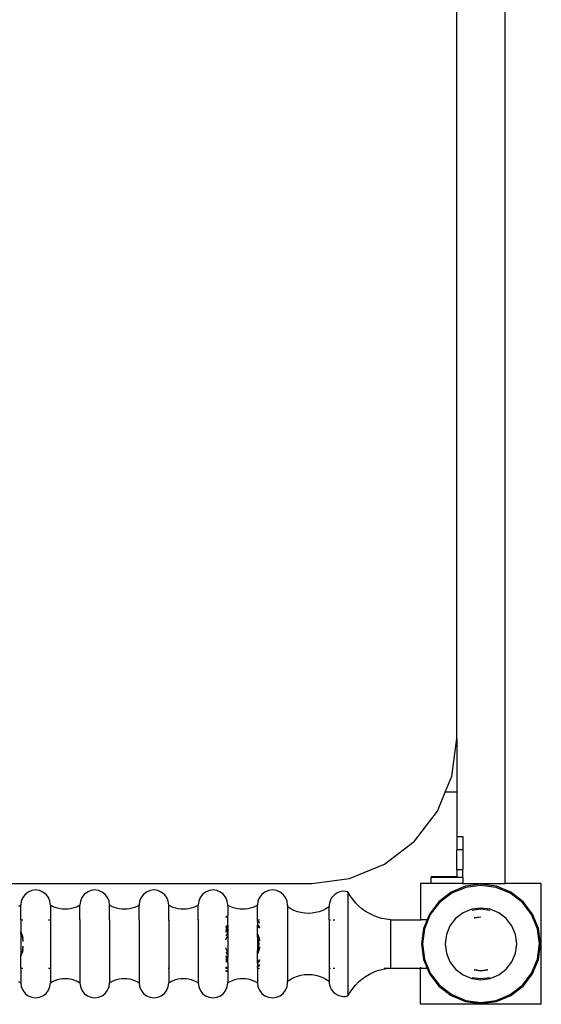
# Model space of a CAD drawing. Units: metres. Extents: x 3.5 to 18.9, y -2.3 to 2.9.
# Drawn here: x 7.5 to 7.8, y 0.6 to 1.1 of the extents above; entities that cross this region are included whole.
import ezdxf

# ---------------------------------------------------------------- set-up
doc = ezdxf.new("R2010")
doc.units = ezdxf.units.M
doc.layers.add('Edges', color=7, linetype='Continuous')

# ---------------------------------------------------------------- blocks, each defined once
blk = doc.blocks.new('4 poster beds')
at = {"layer": 'Edges'}
for p, q in [((7.80032, 0.66881), (7.80032, 2.61191)), ((7.77492, 0.74501), (7.77492, 2.51031)), ((7.77232, 0.72529), (7.77492, 0.74501)), ((7.77492, 0.74501), (7.77492, 0.71677)), ((7.76879, 0.71677), (7.77232, 0.72529)), ((7.76471, 0.70691), (7.76879, 0.71677)), ((7.77492, 0.71677), (7.76879, 0.71677)), ((7.77492, 0.71677), (7.77492, 0.69357)), ((7.7526, 0.69113), (7.76471, 0.70691)), ((7.77492, 0.69357), (7.77809, 0.69357)), ((7.77492, 0.69357), (7.77492, 0.68659)), ((7.77809, 0.69357), (7.77809, 0.68659)), ((7.73682, 0.67902), (7.7526, 0.69113)), ((7.77809, 0.68659), (7.77492, 0.68659)), ((7.77492, 0.67602), (7.77492, 0.68659)), ((7.77809, 0.68659), (7.77809, 0.67602)), ((7.71844, 0.67141), (7.73682, 0.67902)), ((7.77809, 0.67602), (7.77492, 0.67602)), ((7.77492, 0.67602), (7.77492, 0.67228)), ((7.77809, 0.67193), (7.77809, 0.67602)), ((6.84782, 0.66881), (7.69872, 0.66881)), ((7.69872, 0.66881), (7.71844, 0.67141)), ((7.76142, 0.66881), (7.75587, 0.66881)), ((7.75587, 0.66881), (7.75587, 0.64976)), ((7.76142, 0.67228), (7.76142, 0.67193)), ((7.77492, 0.67228), (7.76142, 0.67228)), ((7.77809, 0.67193), (7.76142, 0.67193)), ((7.76142, 0.66881), (7.76142, 0.67193)), ((7.77809, 0.66881), (7.76142, 0.66881)), ((7.77809, 0.67193), (7.77809, 0.66881)), ((7.77809, 0.66881), (7.80032, 0.66881)), ((7.78762, 0.66841), (7.77951, 0.66734)), ((7.78762, 0.66784), (7.77965, 0.66679)), ((7.79573, 0.66734), (7.78762, 0.66841)), ((7.79558, 0.66679), (7.78762, 0.66784)), ((7.81937, 0.66881), (7.80032, 0.66881)), ((7.81937, 0.60531), (7.81937, 0.66881)), ((7.54782, 0.66307), (7.54658, 0.66143)), ((7.54943, 0.66434), (7.54782, 0.66307)), ((7.55131, 0.66513), (7.54943, 0.66434)), ((7.55332, 0.6654), (7.55131, 0.66513)), ((7.55533, 0.66513), (7.55332, 0.6654)), ((7.55721, 0.66434), (7.55533, 0.66513)), ((7.55882, 0.66307), (7.55721, 0.66434)), ((7.56006, 0.66143), (7.55882, 0.66307)), ((7.57893, 0.66307), (7.5777, 0.66143)), ((7.58054, 0.66434), (7.57893, 0.66307)), ((7.58242, 0.66513), (7.58054, 0.66434)), ((7.58443, 0.6654), (7.58242, 0.66513)), ((7.58645, 0.66513), (7.58443, 0.6654)), ((7.58832, 0.66434), (7.58645, 0.66513)), ((7.58993, 0.66307), (7.58832, 0.66434)), ((7.59117, 0.66143), (7.58993, 0.66307)), ((7.61005, 0.66307), (7.60881, 0.66143)), ((7.61166, 0.66434), (7.61005, 0.66307)), ((7.61354, 0.66513), (7.61166, 0.66434)), ((7.61555, 0.6654), (7.61354, 0.66513)), ((7.61756, 0.66513), (7.61555, 0.6654)), ((7.61944, 0.66434), (7.61756, 0.66513)), ((7.62105, 0.66307), (7.61944, 0.66434)), ((7.62229, 0.66143), (7.62105, 0.66307)), ((7.64116, 0.66307), (7.63993, 0.66143)), ((7.64277, 0.66434), (7.64116, 0.66307)), ((7.64465, 0.66513), (7.64277, 0.66434)), ((7.64666, 0.6654), (7.64465, 0.66513)), ((7.64868, 0.66513), (7.64666, 0.6654)), ((7.65055, 0.66434), (7.64868, 0.66513)), ((7.65216, 0.66307), (7.65055, 0.66434)), ((7.6534, 0.66143), (7.65216, 0.66307)), ((7.67232, 0.66307), (7.67106, 0.66143)), ((7.67397, 0.66434), (7.67232, 0.66307)), ((7.67588, 0.66513), (7.67397, 0.66434)), ((7.67794, 0.6654), (7.67588, 0.66513)), ((7.67999, 0.66513), (7.67794, 0.6654)), ((7.68191, 0.66434), (7.67999, 0.66513)), ((7.68355, 0.66307), (7.68191, 0.66434)), ((7.68481, 0.66143), (7.68355, 0.66307)), ((7.7107, 0.66301), (7.7098, 0.66219)), ((7.71171, 0.66369), (7.7107, 0.66301)), ((7.71282, 0.66421), (7.71171, 0.66369)), ((7.71399, 0.66455), (7.71282, 0.66421)), ((7.71521, 0.6647), (7.71399, 0.66455)), ((7.71643, 0.66466), (7.71521, 0.6647)), ((7.71762, 0.66443), (7.71643, 0.66466)), ((7.71879, 0.66241), (7.71762, 0.66443)), ((7.71762, 0.66443), (7.71762, 0.6097)), ((7.77195, 0.66421), (7.76546, 0.65923)), ((7.77223, 0.66371), (7.76586, 0.65882)), ((7.77951, 0.66734), (7.77195, 0.66421)), ((7.77965, 0.66679), (7.77223, 0.66371)), ((7.803, 0.66371), (7.79558, 0.66679)), ((7.80329, 0.66421), (7.79573, 0.66734)), ((7.80938, 0.65882), (7.803, 0.66371)), ((7.80978, 0.65923), (7.80329, 0.66421)), ((7.54554, 0.65746), (7.54434, 0.6568)), ((7.5458, 0.65952), (7.54554, 0.65746)), ((7.54554, 0.64976), (7.54554, 0.65746)), ((7.54658, 0.66143), (7.5458, 0.65952)), ((7.56083, 0.65952), (7.56006, 0.66143)), ((7.5611, 0.65746), (7.56083, 0.65952)), ((7.56229, 0.6568), (7.5611, 0.65746)), ((7.5611, 0.65746), (7.5611, 0.61667)), ((7.57665, 0.65746), (7.57546, 0.6568)), ((7.57692, 0.65952), (7.57665, 0.65746)), ((7.57665, 0.64976), (7.57665, 0.65746)), ((7.5777, 0.66143), (7.57692, 0.65952)), ((7.59195, 0.65952), (7.59117, 0.66143)), ((7.59221, 0.65746), (7.59195, 0.65952)), ((7.59341, 0.6568), (7.59221, 0.65746)), ((7.59221, 0.64976), (7.59221, 0.65746)), ((7.60777, 0.65746), (7.60657, 0.6568)), ((7.60803, 0.65952), (7.60777, 0.65746)), ((7.60777, 0.64976), (7.60777, 0.65746)), ((7.60881, 0.66143), (7.60803, 0.65952)), ((7.62306, 0.65952), (7.62229, 0.66143)), ((7.62333, 0.65746), (7.62306, 0.65952)), ((7.62452, 0.6568), (7.62333, 0.65746)), ((7.62333, 0.64976), (7.62333, 0.65746)), ((7.63888, 0.65746), (7.63769, 0.6568)), ((7.63915, 0.65952), (7.63888, 0.65746)), ((7.63888, 0.64976), (7.63888, 0.65746)), ((7.63993, 0.66143), (7.63915, 0.65952)), ((7.65418, 0.65952), (7.6534, 0.66143)), ((7.65444, 0.65746), (7.65418, 0.65952)), ((7.65564, 0.6568), (7.65444, 0.65746)), ((7.65444, 0.65746), (7.65444, 0.65179)), ((7.67, 0.65746), (7.6688, 0.6568)), ((7.67027, 0.65952), (7.67, 0.65746)), ((7.67, 0.64976), (7.67, 0.65746)), ((7.67106, 0.66143), (7.67027, 0.65952)), ((7.6856, 0.65952), (7.68481, 0.66143)), ((7.68587, 0.65746), (7.6856, 0.65952)), ((7.68587, 0.65746), (7.68587, 0.65661)), ((7.70777, 0.65783), (7.70771, 0.65661)), ((7.70802, 0.65902), (7.70777, 0.65783)), ((7.70844, 0.66017), (7.70802, 0.65902)), ((7.70905, 0.66123), (7.70844, 0.66017)), ((7.7098, 0.66219), (7.70905, 0.66123)), ((7.72012, 0.6605), (7.71879, 0.66241)), ((7.7216, 0.6587), (7.72012, 0.6605)), ((7.72324, 0.65704), (7.7216, 0.6587)), ((7.76546, 0.65923), (7.76048, 0.65273)), ((7.76586, 0.65882), (7.76097, 0.65245)), ((7.81427, 0.65245), (7.80938, 0.65882)), ((7.81476, 0.65273), (7.80978, 0.65923)), ((7.56354, 0.65625), (7.56229, 0.6568)), ((7.56484, 0.65581), (7.56354, 0.65625)), ((7.56617, 0.6555), (7.56484, 0.65581)), ((7.56752, 0.65531), (7.56617, 0.6555)), ((7.56888, 0.65525), (7.56752, 0.65531)), ((7.57024, 0.65531), (7.56888, 0.65525)), ((7.57159, 0.6555), (7.57024, 0.65531)), ((7.57291, 0.65581), (7.57159, 0.6555)), ((7.57421, 0.65625), (7.57291, 0.65581)), ((7.57546, 0.6568), (7.57421, 0.65625)), ((7.59466, 0.65625), (7.59341, 0.6568)), ((7.59595, 0.65581), (7.59466, 0.65625)), ((7.59728, 0.6555), (7.59595, 0.65581)), ((7.59863, 0.65531), (7.59728, 0.6555)), ((7.59999, 0.65525), (7.59863, 0.65531)), ((7.60135, 0.65531), (7.59999, 0.65525)), ((7.6027, 0.6555), (7.60135, 0.65531)), ((7.60403, 0.65581), (7.6027, 0.6555)), ((7.60532, 0.65625), (7.60403, 0.65581)), ((7.60657, 0.6568), (7.60532, 0.65625)), ((7.62577, 0.65625), (7.62452, 0.6568)), ((7.62707, 0.65581), (7.62577, 0.65625)), ((7.6284, 0.6555), (7.62707, 0.65581)), ((7.62975, 0.65531), (7.6284, 0.6555)), ((7.63111, 0.65525), (7.62975, 0.65531)), ((7.63247, 0.65531), (7.63111, 0.65525)), ((7.63382, 0.6555), (7.63247, 0.65531)), ((7.63514, 0.65581), (7.63382, 0.6555)), ((7.63644, 0.65625), (7.63514, 0.65581)), ((7.63769, 0.6568), (7.63644, 0.65625)), ((7.65689, 0.65625), (7.65564, 0.6568)), ((7.65818, 0.65581), (7.65689, 0.65625)), ((7.65951, 0.6555), (7.65818, 0.65581)), ((7.66086, 0.65531), (7.65951, 0.6555)), ((7.66222, 0.65525), (7.66086, 0.65531)), ((7.66358, 0.65531), (7.66222, 0.65525)), ((7.66493, 0.6555), (7.66358, 0.65531)), ((7.66626, 0.65581), (7.66493, 0.6555)), ((7.66755, 0.65625), (7.66626, 0.65581)), ((7.6688, 0.6568), (7.66755, 0.65625)), ((7.68751, 0.65556), (7.68587, 0.65661)), ((7.68587, 0.65661), (7.68587, 0.64976)), ((7.68924, 0.65468), (7.68751, 0.65556)), ((7.69106, 0.65399), (7.68924, 0.65468)), ((7.69293, 0.6535), (7.69106, 0.65399)), ((7.69485, 0.65319), (7.69293, 0.6535)), ((7.69679, 0.65309), (7.69485, 0.65319)), ((7.69873, 0.65319), (7.69679, 0.65309)), ((7.70065, 0.6535), (7.69873, 0.65319)), ((7.70253, 0.65399), (7.70065, 0.6535)), ((7.70434, 0.65468), (7.70253, 0.65399)), ((7.70608, 0.65556), (7.70434, 0.65468)), ((7.70771, 0.65661), (7.70608, 0.65556)), ((7.70771, 0.64976), (7.70771, 0.65661)), ((7.72501, 0.65553), (7.72324, 0.65704)), ((7.72691, 0.65417), (7.72501, 0.65553)), ((7.72891, 0.65297), (7.72691, 0.65417)), ((7.73101, 0.65196), (7.72891, 0.65297)), ((7.76097, 0.65245), (7.75789, 0.64503)), ((7.76048, 0.65273), (7.75925, 0.64976)), ((7.7782, 0.65337), (7.7743, 0.65038)), ((7.78274, 0.65525), (7.7782, 0.65337)), ((7.78762, 0.65589), (7.78274, 0.65525)), ((7.78762, 0.65528), (7.7829, 0.65466)), ((7.79249, 0.65525), (7.78762, 0.65589)), ((7.79233, 0.65466), (7.78762, 0.65528)), ((7.79703, 0.65337), (7.79249, 0.65525)), ((7.80093, 0.65038), (7.79703, 0.65337)), ((7.81734, 0.64503), (7.81427, 0.65245)), ((7.81789, 0.64518), (7.81476, 0.65273)), ((7.54554, 0.64976), (7.54658, 0.64976)), ((7.54554, 0.64976), (7.54554, 0.64333)), ((7.56006, 0.64976), (7.56083, 0.64976)), ((7.57665, 0.64976), (7.57692, 0.64976)), ((7.57665, 0.64976), (7.57665, 0.62436)), ((7.59195, 0.64976), (7.59221, 0.64976)), ((7.59221, 0.64976), (7.59221, 0.62436)), ((7.60777, 0.64976), (7.60803, 0.64976)), ((7.60777, 0.64976), (7.60777, 0.62436)), ((7.62306, 0.64976), (7.62333, 0.64976)), ((7.62333, 0.64976), (7.62333, 0.62436)), ((7.63888, 0.64976), (7.63915, 0.64976)), ((7.63888, 0.64976), (7.63888, 0.62436)), ((7.6534, 0.65136), (7.65444, 0.65179)), ((7.6534, 0.65111), (7.65444, 0.65154)), ((7.65433, 0.6469), (7.65444, 0.64695)), ((7.65444, 0.65154), (7.65444, 0.65179)), ((7.65444, 0.64695), (7.65444, 0.65154)), ((7.65444, 0.64695), (7.65444, 0.64684)), ((7.67, 0.64976), (7.67106, 0.64976)), ((7.67, 0.64924), (7.67, 0.64976)), ((7.67, 0.64924), (7.67106, 0.64842)), ((7.67, 0.64903), (7.67, 0.64924)), ((7.67, 0.64903), (7.67106, 0.64821)), ((7.67, 0.64894), (7.67, 0.64903)), ((7.67, 0.64894), (7.67106, 0.64813)), ((7.67, 0.64894), (7.67, 0.64716)), ((7.67, 0.64716), (7.67006, 0.64712)), ((7.67, 0.64664), (7.67, 0.64716)), ((7.67006, 0.64712), (7.67106, 0.64581)), ((7.6856, 0.64976), (7.68587, 0.64976)), ((7.68587, 0.64976), (7.68587, 0.62436)), ((7.70771, 0.64976), (7.70844, 0.64976)), ((7.70771, 0.64976), (7.70771, 0.62436)), ((7.7098, 0.64976), (7.7107, 0.64976)), ((7.73318, 0.65112), (7.73101, 0.65196)), ((7.73542, 0.65047), (7.73318, 0.65112)), ((7.73771, 0.65002), (7.73542, 0.65047)), ((7.74002, 0.64976), (7.73771, 0.65002)), ((7.74002, 0.64976), (7.75587, 0.64976)), ((7.74002, 0.64976), (7.74002, 0.62436)), ((7.75587, 0.64976), (7.75587, 0.64933)), ((7.75925, 0.64976), (7.75587, 0.64976)), ((7.75925, 0.64976), (7.75734, 0.64518)), ((7.7743, 0.65038), (7.77131, 0.64648)), ((7.78762, 0.6512), (7.78396, 0.65072)), ((7.78762, 0.65106), (7.78399, 0.65059)), ((7.80392, 0.64648), (7.80093, 0.65038)), ((7.54554, 0.64333), (7.54643, 0.64117)), ((7.54554, 0.6429), (7.54554, 0.64333)), ((7.54554, 0.6429), (7.54627, 0.64113)), ((7.54554, 0.64273), (7.54554, 0.6429)), ((7.54554, 0.64273), (7.54621, 0.64111)), ((7.54554, 0.64273), (7.54554, 0.6314)), ((7.6534, 0.64619), (7.65433, 0.6469)), ((7.6534, 0.64606), (7.65438, 0.64682)), ((7.6534, 0.64533), (7.65444, 0.64613)), ((7.6534, 0.64445), (7.65444, 0.64525)), ((7.6534, 0.6438), (7.65444, 0.6446)), ((7.6534, 0.64329), (7.65357, 0.64351)), ((7.65418, 0.64239), (7.6534, 0.64138)), ((7.65357, 0.64351), (7.65444, 0.64418)), ((7.65418, 0.64288), (7.65418, 0.64239)), ((7.65432, 0.64258), (7.65418, 0.64288)), ((7.65432, 0.64258), (7.65418, 0.64239)), ((7.6544, 0.64268), (7.65432, 0.64258)), ((7.65438, 0.64682), (7.65444, 0.64684)), ((7.6544, 0.64268), (7.65444, 0.64271)), ((7.65444, 0.64684), (7.65444, 0.64613)), ((7.65444, 0.64613), (7.65444, 0.64525)), ((7.65444, 0.64525), (7.65444, 0.6446)), ((7.65444, 0.6446), (7.65444, 0.64418)), ((7.65444, 0.64418), (7.65444, 0.64271)), ((7.65444, 0.64271), (7.65444, 0.64115)), ((7.67, 0.64664), (7.67106, 0.64526)), ((7.67, 0.64238), (7.67, 0.64664)), ((7.67, 0.64238), (7.67, 0.64234)), ((7.67, 0.64234), (7.67098, 0.64)), ((7.67, 0.64212), (7.67, 0.64234)), ((7.67, 0.64212), (7.67089, 0.63998)), ((7.67, 0.64059), (7.67, 0.64212)), ((7.75734, 0.64518), (7.75628, 0.63706)), ((7.75789, 0.64503), (7.75685, 0.63706)), ((7.76943, 0.64194), (7.76879, 0.63706)), ((7.77131, 0.64648), (7.76943, 0.64194)), ((7.8058, 0.64194), (7.80392, 0.64648)), ((7.80645, 0.63706), (7.8058, 0.64194)), ((7.81839, 0.63706), (7.81734, 0.64503)), ((7.81896, 0.63706), (7.81789, 0.64518)), ((7.54621, 0.64111), (7.54658, 0.63827)), ((7.54627, 0.64113), (7.54658, 0.63878)), ((7.54643, 0.64117), (7.54658, 0.64006)), ((7.6534, 0.63915), (7.65398, 0.64055)), ((7.65398, 0.64055), (7.65444, 0.64115)), ((7.65444, 0.64115), (7.65444, 0.63298)), ((7.67, 0.64059), (7.67032, 0.63983)), ((7.67, 0.64059), (7.67, 0.63354)), ((7.67032, 0.63983), (7.67068, 0.63706)), ((7.67068, 0.63706), (7.67032, 0.6343)), ((7.67089, 0.63998), (7.67106, 0.63863)), ((7.67098, 0.64), (7.67106, 0.63938)), ((7.75628, 0.63706), (7.75734, 0.62895)), ((7.75685, 0.63706), (7.75789, 0.6291)), ((7.76879, 0.63706), (7.76943, 0.63219)), ((7.8058, 0.63219), (7.80645, 0.63706)), ((7.81734, 0.6291), (7.81839, 0.63706)), ((7.81789, 0.62895), (7.81896, 0.63706)), ((7.54621, 0.63302), (7.54554, 0.6314)), ((7.54627, 0.633), (7.54554, 0.63123)), ((7.54643, 0.63296), (7.54554, 0.6308)), ((7.54554, 0.63123), (7.54554, 0.6314)), ((7.54658, 0.63586), (7.54621, 0.63302)), ((7.54658, 0.63535), (7.54627, 0.633)), ((7.54658, 0.63407), (7.54643, 0.63296)), ((7.65398, 0.63358), (7.6534, 0.63498)), ((7.6534, 0.63275), (7.65418, 0.63174)), ((7.65444, 0.63298), (7.65398, 0.63358)), ((7.65418, 0.63174), (7.65432, 0.63155)), ((7.65418, 0.63174), (7.65418, 0.63125)), ((7.65432, 0.63155), (7.65418, 0.63125)), ((7.65432, 0.63155), (7.6544, 0.63145)), ((7.6544, 0.63145), (7.65444, 0.63142)), ((7.65444, 0.63298), (7.65444, 0.63142)), ((7.65444, 0.63142), (7.65444, 0.62995)), ((7.67032, 0.6343), (7.67, 0.63354)), ((7.67089, 0.63415), (7.67, 0.63201)), ((7.67098, 0.63412), (7.67, 0.63179)), ((7.67, 0.63201), (7.67, 0.63354)), ((7.67, 0.63179), (7.67, 0.63201)), ((7.67, 0.63179), (7.67, 0.63175)), ((7.67, 0.62749), (7.67, 0.63175)), ((7.67106, 0.6355), (7.67089, 0.63415)), ((7.67106, 0.63474), (7.67098, 0.63412)), ((7.76943, 0.63219), (7.77131, 0.62765)), ((7.80392, 0.62765), (7.8058, 0.63219)), ((7.54554, 0.6308), (7.54554, 0.63123)), ((7.54554, 0.62436), (7.54554, 0.6308)), ((7.65357, 0.63062), (7.6534, 0.63084)), ((7.65444, 0.62953), (7.6534, 0.63033)), ((7.65444, 0.62888), (7.6534, 0.62967)), ((7.65444, 0.628), (7.6534, 0.6288)), ((7.65438, 0.62731), (7.6534, 0.62806)), ((7.65433, 0.62723), (7.6534, 0.62794)), ((7.65444, 0.62995), (7.65357, 0.63062)), ((7.65444, 0.62718), (7.65433, 0.62723)), ((7.65444, 0.62729), (7.65438, 0.62731)), ((7.65444, 0.62953), (7.65444, 0.62995)), ((7.65444, 0.62888), (7.65444, 0.62953)), ((7.65444, 0.628), (7.65444, 0.62888)), ((7.65444, 0.62729), (7.65444, 0.628)), ((7.65444, 0.62718), (7.65444, 0.62729)), ((7.65444, 0.62718), (7.65444, 0.62448)), ((7.67106, 0.62887), (7.67, 0.62749)), ((7.67, 0.62697), (7.67, 0.62749)), ((7.67006, 0.62701), (7.67, 0.62697)), ((7.67, 0.62697), (7.67, 0.62519)), ((7.67106, 0.62832), (7.67006, 0.62701)), ((7.75734, 0.62895), (7.75925, 0.62436)), ((7.75789, 0.6291), (7.76097, 0.62168)), ((7.77131, 0.62765), (7.7743, 0.62375)), ((7.80093, 0.62375), (7.80392, 0.62765)), ((7.81427, 0.62168), (7.81734, 0.6291)), ((7.81476, 0.62139), (7.81789, 0.62895)), ((7.54554, 0.62436), (7.54658, 0.62436)), ((7.54554, 0.62436), (7.54554, 0.61667)), ((7.56006, 0.62436), (7.56083, 0.62436)), ((7.57665, 0.62436), (7.57692, 0.62436)), ((7.57665, 0.62436), (7.57665, 0.61667)), ((7.59195, 0.62436), (7.59221, 0.62436)), ((7.59221, 0.62436), (7.59221, 0.61667)), ((7.60777, 0.62436), (7.60803, 0.62436)), ((7.60777, 0.62436), (7.60777, 0.61667)), ((7.62306, 0.62436), (7.62333, 0.62436)), ((7.62333, 0.62436), (7.62333, 0.61667)), ((7.63888, 0.62436), (7.63915, 0.62436)), ((7.63888, 0.62436), (7.63888, 0.61667)), ((7.65444, 0.62448), (7.6534, 0.62491)), ((7.65384, 0.62436), (7.6534, 0.62455)), ((7.6534, 0.62436), (7.65384, 0.62436)), ((7.65444, 0.62259), (7.6534, 0.62302)), ((7.65444, 0.62252), (7.6534, 0.62295)), ((7.65444, 0.62233), (7.6534, 0.62277)), ((7.65384, 0.62436), (7.65444, 0.62436)), ((7.65444, 0.62412), (7.65384, 0.62436)), ((7.65444, 0.62436), (7.65444, 0.62448)), ((7.65444, 0.62412), (7.65444, 0.62436)), ((7.65444, 0.62412), (7.65444, 0.62259)), ((7.65444, 0.62252), (7.65444, 0.62259)), ((7.65444, 0.62233), (7.65444, 0.62252)), ((7.65444, 0.62233), (7.65444, 0.61667)), ((7.67106, 0.626), (7.67, 0.62519)), ((7.67106, 0.62592), (7.67, 0.6251)), ((7.67106, 0.62571), (7.67, 0.62489)), ((7.67, 0.6251), (7.67, 0.62519)), ((7.67, 0.62489), (7.67, 0.6251)), ((7.67, 0.62436), (7.67, 0.62489)), ((7.67, 0.62436), (7.67106, 0.62436)), ((7.67, 0.62436), (7.67, 0.61667)), ((7.6856, 0.62436), (7.68587, 0.62436)), ((7.68587, 0.62436), (7.68587, 0.61752)), ((7.69485, 0.62094), (7.69679, 0.62104)), ((7.69679, 0.62104), (7.69873, 0.62094)), ((7.70771, 0.62436), (7.70844, 0.62436)), ((7.70771, 0.62436), (7.70771, 0.61752)), ((7.7098, 0.62436), (7.7107, 0.62436)), ((7.72691, 0.61996), (7.72891, 0.62115)), ((7.72891, 0.62115), (7.73101, 0.62217)), ((7.73101, 0.62217), (7.73318, 0.62301)), ((7.73318, 0.62301), (7.73542, 0.62365)), ((7.73542, 0.62365), (7.73771, 0.62411)), ((7.73674, 0.62436), (7.74002, 0.62436)), ((7.73771, 0.62411), (7.74002, 0.62436)), ((7.74002, 0.62436), (7.75587, 0.62436)), ((7.75587, 0.6248), (7.75587, 0.62436)), ((7.75587, 0.62436), (7.75925, 0.62436)), ((7.75587, 0.60531), (7.75587, 0.62436)), ((7.75925, 0.62436), (7.76048, 0.62139)), ((7.76048, 0.62139), (7.76546, 0.6149)), ((7.76097, 0.62168), (7.76586, 0.61531)), ((7.7743, 0.62375), (7.7782, 0.62076)), ((7.78396, 0.62341), (7.78762, 0.62293)), ((7.78399, 0.62354), (7.78762, 0.62307)), ((7.78762, 0.62307), (7.79124, 0.62354)), ((7.78762, 0.62293), (7.79128, 0.62341)), ((7.79703, 0.62076), (7.80093, 0.62375)), ((7.80938, 0.61531), (7.81427, 0.62168)), ((7.80978, 0.6149), (7.81476, 0.62139)), ((7.54434, 0.61733), (7.54554, 0.61667)), ((7.54554, 0.61667), (7.5458, 0.61461)), ((7.56083, 0.61461), (7.5611, 0.61667)), ((7.5611, 0.61667), (7.56229, 0.61733)), ((7.56229, 0.61733), (7.56354, 0.61788)), ((7.56354, 0.61788), (7.56484, 0.61831)), ((7.56484, 0.61831), (7.56617, 0.61863)), ((7.56617, 0.61863), (7.56752, 0.61881)), ((7.56752, 0.61881), (7.56888, 0.61888)), ((7.56888, 0.61888), (7.57024, 0.61881)), ((7.57024, 0.61881), (7.57159, 0.61863)), ((7.57159, 0.61863), (7.57291, 0.61831)), ((7.57291, 0.61831), (7.57421, 0.61788)), ((7.57421, 0.61788), (7.57546, 0.61733)), ((7.57546, 0.61733), (7.57665, 0.61667)), ((7.57665, 0.61667), (7.57692, 0.61461)), ((7.59195, 0.61461), (7.59221, 0.61667)), ((7.59221, 0.61667), (7.59341, 0.61733)), ((7.59341, 0.61733), (7.59466, 0.61788)), ((7.59466, 0.61788), (7.59595, 0.61831)), ((7.59595, 0.61831), (7.59728, 0.61863)), ((7.59728, 0.61863), (7.59863, 0.61881)), ((7.59863, 0.61881), (7.59999, 0.61888)), ((7.59999, 0.61888), (7.60135, 0.61881)), ((7.60135, 0.61881), (7.6027, 0.61863)), ((7.6027, 0.61863), (7.60403, 0.61831)), ((7.60403, 0.61831), (7.60532, 0.61788)), ((7.60532, 0.61788), (7.60657, 0.61733)), ((7.60657, 0.61733), (7.60777, 0.61667)), ((7.60777, 0.61667), (7.60803, 0.61461)), ((7.62306, 0.61461), (7.62333, 0.61667)), ((7.62333, 0.61667), (7.62452, 0.61733)), ((7.62452, 0.61733), (7.62577, 0.61788)), ((7.62577, 0.61788), (7.62707, 0.61831)), ((7.62707, 0.61831), (7.6284, 0.61863)), ((7.6284, 0.61863), (7.62975, 0.61881)), ((7.62975, 0.61881), (7.63111, 0.61888)), ((7.63111, 0.61888), (7.63247, 0.61881)), ((7.63247, 0.61881), (7.63382, 0.61863)), ((7.63382, 0.61863), (7.63514, 0.61831)), ((7.63514, 0.61831), (7.63644, 0.61788)), ((7.63644, 0.61788), (7.63769, 0.61733)), ((7.63769, 0.61733), (7.63888, 0.61667)), ((7.63888, 0.61667), (7.63915, 0.61461)), ((7.65418, 0.61461), (7.65444, 0.61667)), ((7.65444, 0.61667), (7.65564, 0.61733)), ((7.65564, 0.61733), (7.65689, 0.61788)), ((7.65689, 0.61788), (7.65818, 0.61831)), ((7.65818, 0.61831), (7.65951, 0.61863)), ((7.65951, 0.61863), (7.66086, 0.61881)), ((7.66086, 0.61881), (7.66222, 0.61888)), ((7.66222, 0.61888), (7.66358, 0.61881)), ((7.66358, 0.61881), (7.66493, 0.61863)), ((7.66493, 0.61863), (7.66626, 0.61831)), ((7.66626, 0.61831), (7.66755, 0.61788)), ((7.66755, 0.61788), (7.6688, 0.61733)), ((7.6688, 0.61733), (7.67, 0.61667)), ((7.67, 0.61667), (7.67027, 0.61461)), ((7.6856, 0.61461), (7.68587, 0.61667)), ((7.68587, 0.61752), (7.68751, 0.61857)), ((7.68587, 0.61667), (7.68587, 0.61752)), ((7.68751, 0.61857), (7.68924, 0.61944)), ((7.68924, 0.61944), (7.69106, 0.62014)), ((7.69106, 0.62014), (7.69293, 0.62063)), ((7.69293, 0.62063), (7.69485, 0.62094)), ((7.69873, 0.62094), (7.70065, 0.62063)), ((7.70065, 0.62063), (7.70253, 0.62014)), ((7.70253, 0.62014), (7.70434, 0.61944)), ((7.70434, 0.61944), (7.70608, 0.61857)), ((7.70608, 0.61857), (7.70771, 0.61752)), ((7.70771, 0.61752), (7.70777, 0.6163)), ((7.70777, 0.6163), (7.70802, 0.6151)), ((7.7216, 0.61543), (7.72324, 0.61709)), ((7.72324, 0.61709), (7.72501, 0.6186)), ((7.72501, 0.6186), (7.72691, 0.61996)), ((7.7782, 0.62076), (7.78274, 0.61888)), ((7.78274, 0.61888), (7.78762, 0.61824)), ((7.7829, 0.61947), (7.78762, 0.61885)), ((7.78762, 0.61885), (7.79233, 0.61947)), ((7.78762, 0.61824), (7.79249, 0.61888)), ((7.79249, 0.61888), (7.79703, 0.62076)), ((7.5458, 0.61461), (7.54658, 0.6127)), ((7.54658, 0.6127), (7.54782, 0.61105)), ((7.54782, 0.61105), (7.54943, 0.60979)), ((7.55721, 0.60979), (7.55882, 0.61105)), ((7.55882, 0.61105), (7.56006, 0.6127)), ((7.56006, 0.6127), (7.56083, 0.61461)), ((7.57692, 0.61461), (7.5777, 0.6127)), ((7.5777, 0.6127), (7.57893, 0.61105)), ((7.57893, 0.61105), (7.58054, 0.60979)), ((7.58832, 0.60979), (7.58993, 0.61105)), ((7.58993, 0.61105), (7.59117, 0.6127)), ((7.59117, 0.6127), (7.59195, 0.61461)), ((7.60803, 0.61461), (7.60881, 0.6127)), ((7.60881, 0.6127), (7.61005, 0.61105)), ((7.61005, 0.61105), (7.61166, 0.60979)), ((7.61944, 0.60979), (7.62105, 0.61105)), ((7.62105, 0.61105), (7.62229, 0.6127)), ((7.62229, 0.6127), (7.62306, 0.61461)), ((7.63915, 0.61461), (7.63993, 0.6127)), ((7.63993, 0.6127), (7.64116, 0.61105)), ((7.64116, 0.61105), (7.64277, 0.60979)), ((7.65055, 0.60979), (7.65216, 0.61105)), ((7.65216, 0.61105), (7.6534, 0.6127)), ((7.6534, 0.6127), (7.65418, 0.61461)), ((7.67027, 0.61461), (7.67106, 0.6127)), ((7.67106, 0.6127), (7.67232, 0.61105)), ((7.67232, 0.61105), (7.67397, 0.60979)), ((7.68191, 0.60979), (7.68355, 0.61105)), ((7.68355, 0.61105), (7.68481, 0.6127)), ((7.68481, 0.6127), (7.6856, 0.61461)), ((7.70802, 0.6151), (7.70844, 0.61396)), ((7.70844, 0.61396), (7.70905, 0.6129)), ((7.70905, 0.6129), (7.7098, 0.61194)), ((7.7098, 0.61194), (7.7107, 0.61111)), ((7.7107, 0.61111), (7.71171, 0.61043)), ((7.71762, 0.6097), (7.71879, 0.61172)), ((7.71879, 0.61172), (7.72012, 0.61363)), ((7.72012, 0.61363), (7.7216, 0.61543)), ((7.76546, 0.6149), (7.77195, 0.60992)), ((7.76586, 0.61531), (7.77223, 0.61042)), ((7.803, 0.61042), (7.80938, 0.61531)), ((7.80329, 0.60992), (7.80978, 0.6149)), ((7.54943, 0.60979), (7.55131, 0.609)), ((7.55131, 0.609), (7.55332, 0.60873)), ((7.55332, 0.60873), (7.55533, 0.609)), ((7.55533, 0.609), (7.55721, 0.60979)), ((7.58054, 0.60979), (7.58242, 0.609)), ((7.58242, 0.609), (7.58443, 0.60873)), ((7.58443, 0.60873), (7.58645, 0.609)), ((7.58645, 0.609), (7.58832, 0.60979)), ((7.61166, 0.60979), (7.61354, 0.609)), ((7.61354, 0.609), (7.61555, 0.60873)), ((7.61555, 0.60873), (7.61756, 0.609)), ((7.61756, 0.609), (7.61944, 0.60979)), ((7.64277, 0.60979), (7.64465, 0.609)), ((7.64465, 0.609), (7.64666, 0.60873)), ((7.64666, 0.60873), (7.64868, 0.609)), ((7.64868, 0.609), (7.65055, 0.60979)), ((7.67397, 0.60979), (7.67588, 0.609)), ((7.67588, 0.609), (7.67794, 0.60873)), ((7.67794, 0.60873), (7.67999, 0.609)), ((7.67999, 0.609), (7.68191, 0.60979)), ((7.71171, 0.61043), (7.71282, 0.60992)), ((7.71282, 0.60992), (7.71399, 0.60958)), ((7.71399, 0.60958), (7.71521, 0.60943)), ((7.71521, 0.60943), (7.71643, 0.60947)), ((7.71643, 0.60947), (7.71762, 0.6097)), ((7.77195, 0.60992), (7.77951, 0.60679)), ((7.77223, 0.61042), (7.77965, 0.60734)), ((7.77951, 0.60679), (7.78762, 0.60572)), ((7.77965, 0.60734), (7.78762, 0.60629)), ((7.78762, 0.60629), (7.79558, 0.60734)), ((7.78762, 0.60572), (7.79573, 0.60679)), ((7.79558, 0.60734), (7.803, 0.61042)), ((7.79573, 0.60679), (7.80329, 0.60992)), ((7.81937, 0.60531), (7.75587, 0.60531))]:
    blk.add_line(p, q, dxfattribs=at)

msp = doc.modelspace()

# ---------------------------------------------------------------- block references
msp.add_blockref('4 poster beds', (0, 0))

doc.saveas('drawing.dxf')
